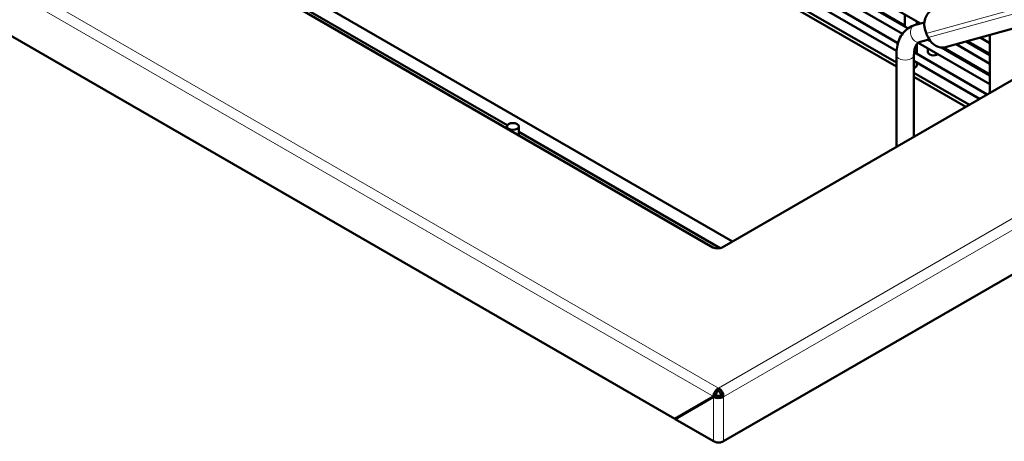
# Model space of a CAD drawing. Units: millimetres. Extents: x 518 to 2179, y 833 to 2517.
# Drawn here: x 1599 to 1822, y 1220 to 1316 of the extents above; entities that cross this region are included whole.
import ezdxf

# ---------------------------------------------------------------- set-up
doc = ezdxf.new("R2010")
doc.units = ezdxf.units.MM
doc.header["$LTSCALE"] = 5
doc.layers.add('A1 contornos visíveis', color=7, linetype='Continuous', lineweight=50)
doc.layers.add('B1 arestas tangentes', color=7, linetype='Continuous', lineweight=13)

msp = doc.modelspace()

# ---------------------------------------------------------------- linework, layer by layer
at = {"layer": 'A1 contornos visíveis'}
for p, q in [((1449.13, 1397.57), (1747.27, 1225.44)), ((1686.43, 1382.42), (1802.98, 1315.13)), ((1687.28, 1379.24), (1800.21, 1314.04)), ((2032.07, 1378.38), (1758.35, 1220.35)), ((1686.43, 1377.77), (1798.94, 1312.81)), ((1687.28, 1374.59), (1797.91, 1310.72)), ((1755.94, 1264.36), (1567.36, 1373.24)), ((1686.43, 1373.12), (1797.58, 1308.95)), ((1797.54, 1305.38), (1686.47, 1369.5)), ((1687.24, 1369.95), (1797.54, 1306.28)), ((1602.96, 1356.57), (1760.37, 1265.69)), ((1743.72, 1346.9), (1799.49, 1314.7)), ((1899.6, 1334.96), (1808.66, 1309.76)), ((1648.26, 1327.3), (1709.28, 1292.07)), ((1862.59, 1324.71), (1758.06, 1264.36)), ((1799.49, 1314.46), (1799.49, 1317.15)), ((1802.19, 1314.92), (1802.19, 1315.59)), ((1801.87, 1314.83), (1803.9, 1315.39)), ((1802.93, 1310.97), (1804.99, 1311.54)), ((1804.34, 1312.88), (1804.76, 1311.98)), ((1804.69, 1311.46), (1805.29, 1311.11)), ((1813.41, 1311.08), (1818.75, 1307.99)), ((1818.75, 1308.24), (1813.69, 1311.16)), ((1816.56, 1311.95), (1818.75, 1310.69)), ((1818.75, 1312.56), (1818.75, 1299.4)), ((1802.19, 1308.24), (1802.19, 1310.47)), ((1802.49, 1310.76), (1818.75, 1301.38)), ((1804.66, 1308.7), (1804.66, 1309.51)), ((1807.78, 1309.67), (1818.75, 1303.34)), ((1808.19, 1309.68), (1818.75, 1303.58)), ((1811.11, 1310.44), (1818.75, 1306.03)), ((1797.54, 1287.15), (1797.54, 1307.99)), ((1801.54, 1289.46), (1801.54, 1307.99)), ((1801.54, 1306.66), (1816.43, 1298.06)), ((1801.56, 1308.61), (1818.13, 1299.04)), ((1802.19, 1305.71), (1802.19, 1306.28)), ((1801.54, 1303.97), (1814.1, 1296.71)), ((1813.33, 1296.26), (1801.54, 1303.07)), ((1709.2, 1291.35), (1709.2, 1291.79)), ((1711.9, 1289.79), (1711.9, 1291.79)), ((1711.9, 1290.56), (1757.59, 1264.18)), ((1756.03, 1230.5), (1756.6, 1230.83)), ((1756.08, 1230.42), (1756.65, 1230.74)), ((1757.21, 1232.43), (1757.21, 1231.78)), ((1757.78, 1230.8), (1758.35, 1230.47)), ((1756.03, 1230.5), (1747.27, 1225.44)), ((1747.37, 1225.38), (1756.08, 1230.42)), ((1756.08, 1220.35), (1747.37, 1225.38))]:
    msp.add_line(p, q, dxfattribs=at)
for centre, major_axis, ratio, start_param, end_param in [((1807.17, 1314.51), (-1.07, 3.85), 0.807531, 0.206033, 1.77683), ((1807.59, 1313.62), (1.07, -3.85), 0.807531, 4.918422, 6.283185), ((1806.01, 1308.7), (-1.35, 0), 0.57735, 0, 2.391697), ((1800.84, 1305.71), (1.35, 0), 0.57735, 5.250463, 6.283185), ((1757, 1264.97), (1.5, 0), 0.57735, 3.926991, 5.497787), ((1757.21, 1231.13), (0.8, -1.39), 0.57735, 0.785398, 2.356194), ((1757.21, 1231.13), (-0.4, 0.693), 0.57735, 3.926991, 5.497787), ((1757.21, 1221), (-1.6, 0), 0.57735, 0.785398, 1.832596), ((1757.21, 1221), (-1.6, 0), 0.57735, 1.832596, 2.356194)]:
    msp.add_ellipse(centre, major_axis=major_axis, ratio=ratio, start_param=start_param, end_param=end_param, dxfattribs=at)
msp.add_ellipse((1710.55, 1291.79), major_axis=(1.35, 0), ratio=0.57735, dxfattribs=at)
for points, knots in [([(1797.54, 1307.99), (1797.54, 1308.6), (1797.58, 1309.21), (1797.8, 1310.37), (1797.96, 1310.93), (1798.4, 1312), (1798.69, 1312.5), (1799.4, 1313.39), (1799.83, 1313.79), (1800.78, 1314.43), (1801.31, 1314.67), (1801.87, 1314.83)], [1.5707963, 1.5707963, 1.5707963, 1.5707963, 1.7575415, 1.7575415, 1.9442867, 1.9442867, 2.1310319, 2.1310319, 2.3177771, 2.3177771, 2.5045223, 2.5045223, 2.5045223, 2.5045223]), ([(1801.54, 1307.99), (1801.54, 1308.39), (1801.57, 1308.76), (1801.68, 1309.4), (1801.77, 1309.68), (1801.96, 1310.14), (1802.07, 1310.32), (1802.3, 1310.6), (1802.41, 1310.71), (1802.65, 1310.87), (1802.78, 1310.93), (1802.93, 1310.97)], [1.5707963, 1.5707963, 1.5707963, 1.5707963, 1.7575415, 1.7575415, 1.9442867, 1.9442867, 2.1310319, 2.1310319, 2.3177771, 2.3177771, 2.5045223, 2.5045223, 2.5045223, 2.5045223]), ([(1757.21, 1232.43), (1756.75, 1232.18), (1756.3, 1231.59), (1756.12, 1231.01), (1756.07, 1230.84), (1756.04, 1230.66), (1756.03, 1230.5)], [0, 0, 0, 0, 0.764564, 0.764564, 0.764564, 1, 1, 1, 1]), ([(1756.6, 1230.83), (1756.61, 1231.13), (1756.85, 1231.54), (1757.13, 1231.73), (1757.16, 1231.75), (1757.19, 1231.77), (1757.21, 1231.78)], [-1, -1, -1, -1, -0.090775, -0.090775, -0.090775, 0, 0, 0, 0]), ([(1757.78, 1230.8), (1757.55, 1230.66), (1757.19, 1230.6), (1756.89, 1230.66), (1756.84, 1230.67), (1756.78, 1230.69), (1756.74, 1230.71), (1756.7, 1230.72), (1756.68, 1230.73), (1756.65, 1230.74)], [0, 0, 0, 0, 0.76249, 0.76249, 0.76249, 0.909225, 0.909225, 0.909225, 1, 1, 1, 1]), ([(1756.08, 1230.42), (1756.14, 1230.39), (1756.19, 1230.36), (1756.26, 1230.34), (1756.35, 1230.3), (1756.46, 1230.26), (1756.57, 1230.24), (1756.9, 1230.16), (1757.28, 1230.15), (1757.63, 1230.22)], [-1, -1, -1, -1, -0.9092253, -0.9092253, -0.9092253, -0.76249, -0.76249, -0.76249, -0.3333333, -0.3333333, -0.3333333, -0.3333333])]:
    msp.add_open_spline(points, degree=3, knots=knots, dxfattribs=at)
msp.add_open_spline([(1757.63, 1230.22), (1757.9, 1230.26), (1758.15, 1230.35), (1758.35, 1230.47)], degree=3, dxfattribs=at)
at = {"layer": 'B1 arestas tangentes'}
for p, q in [((1756.03, 1230.5), (1449.13, 1407.7)), ((1451.39, 1409), (1757.21, 1232.43)), ((1757.21, 1232.43), (2030.94, 1390.47)), ((2032.07, 1388.51), (1758.35, 1230.47)), ((1804.34, 1312.88), (1895.28, 1338.08)), ((1895.7, 1337.19), (1804.76, 1311.98)), ((1756.08, 1220.35), (1756.08, 1230.42)), ((1756.19, 1230.59), (1756.19, 1230.48)), ((1758.35, 1230.47), (1758.35, 1220.35))]:
    msp.add_line(p, q, dxfattribs=at)
for centre, major_axis, ratio in [((1802.4, 1312.9), (-0.53, 1.93), 0.807531), ((1799.54, 1307.99), (-2, 0), 0.57735)]:
    msp.add_ellipse(centre, major_axis=major_axis, ratio=ratio, start_param=0, end_param=3.141593, dxfattribs=at)
msp.add_open_spline([(1756.65, 1230.74), (1756.65, 1230.74), (1756.66, 1230.74), (1756.66, 1230.74), (1756.67, 1230.73), (1756.68, 1230.73), (1756.68, 1230.73), (1756.7, 1230.72), (1756.72, 1230.71), (1756.76, 1230.69), (1756.79, 1230.67), (1756.88, 1230.63), (1756.93, 1230.6), (1757.09, 1230.51), (1757.2, 1230.46), (1757.41, 1230.34), (1757.52, 1230.28), (1757.63, 1230.22)], degree=3, knots=[-0.136309, -0.136309, -0.136309, -0.136309, -0.1349177, -0.1349177, -0.1335268, -0.1335268, -0.1307474, -0.1307474, -0.1252076, -0.1252076, -0.1132726, -0.1132726, -0.0893158, -0.0893158, -0.0457903, -0.0457903, 0, 0, 0, 0], dxfattribs=at)

doc.saveas('drawing.dxf')
